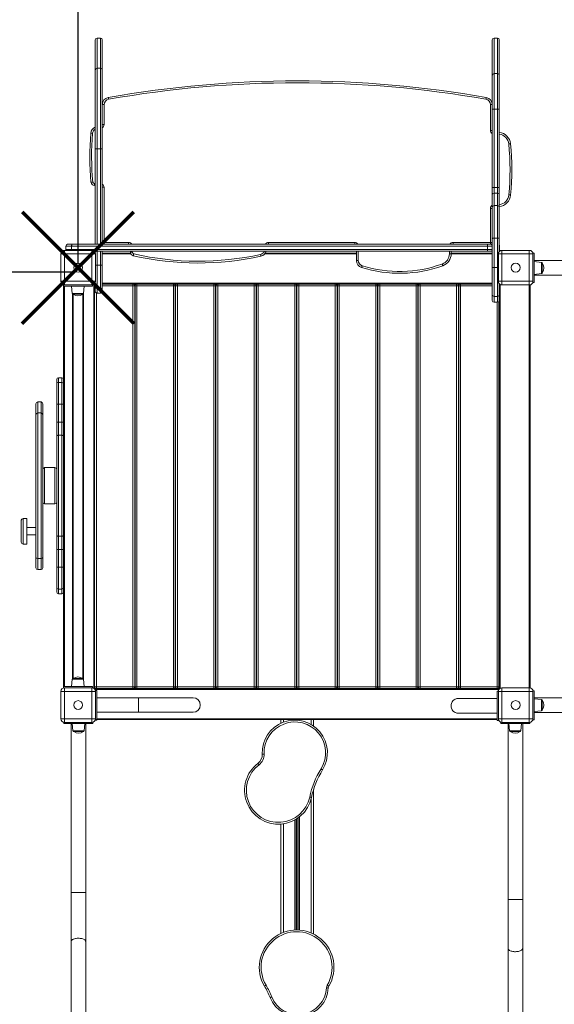
# Model space of a CAD drawing. Units: millimetres. Extents: x -5907 to 4640, y -9417 to 790.
# Drawn here: x -1934 to -468, y -4241 to -1539 of the extents above; entities that cross this region are included whole.
import ezdxf

# ---------------------------------------------------------------- set-up
doc = ezdxf.new("R2010")
doc.units = ezdxf.units.MM
doc.header["$PDSIZE"] = -1
doc.layers.add('QUOTE', color=212, linetype='Continuous', lineweight=18)
doc.dimstyles.new('2011', dxfattribs={"dimtxt": 120, "dimasz": 100, "dimexe": 6, "dimexo": 10, "dimgap": 15, "dimtad": 1, "dimtxsty": 'Standard', "dimcen": 5, "dimadec": 0, "dimazin": 0, "dimtfac": 1, "dimtmove": 0, "dimatfit": 3, "dimfxl": 0, "dimarcsym": 0})

# ---------------------------------------------------------------- blocks, each defined once
blk = doc.blocks.new('*D4')
at = {"color": 0, "linetype": 'ByBlock', "lineweight": -2}
for p, q in [((-3483.3, -2209.5), (-3483.3, 642.3)), ((-1873.8, 636.3), (-3383.3, 636.3)), ((-1773.8, -2209.5), (-1773.8, 642.3))]:
    blk.add_line(p, q, dxfattribs=at)
at = {"color": 0, "linetype": 'ByBlock'}
for points in [[(-3483.3, 636.3), (-3383.3, 653), (-3383.3, 619.7)], [(-1773.8, 636.3), (-1873.8, 653), (-1873.8, 619.7)]]:
    blk.add_solid(points, dxfattribs=at)
at = {"layer": 'DEFPOINTS', "color": 0, "linetype": 'ByBlock'}
for p in [(-3483.3, -2219.5), (-1773.8, -2219.5)]:
    blk.add_point(p, dxfattribs=at)
at = {"color": 0, "linetype": 'ByBlock', "insert": (-2628.6, 711.3), "char_height": 120, "attachment_point": 5}
blk.add_mtext('1700', dxfattribs=at)
blk = doc.blocks.new('*D7')
at = {"color": 0, "linetype": 'ByBlock', "lineweight": -2}
for p, q in [((-1783.8, 107), (-3918.5, 107)), ((-3912.5, -2131.5), (-3912.5, 7)), ((-1783.8, -2231.5), (-3918.5, -2231.5))]:
    blk.add_line(p, q, dxfattribs=at)
at = {"color": 0, "linetype": 'ByBlock'}
for points in [[(-3912.5, 107), (-3895.8, 7), (-3929.1, 7)], [(-3912.5, -2231.5), (-3895.8, -2131.5), (-3929.1, -2131.5)]]:
    blk.add_solid(points, dxfattribs=at)
at = {"layer": 'DEFPOINTS', "color": 0, "linetype": 'ByBlock'}
for p in [(-1773.8, 107), (-1773.8, -2231.5)]:
    blk.add_point(p, dxfattribs=at)
at = {"color": 0, "linetype": 'ByBlock', "insert": (-3987.5, -1062.3), "char_height": 120, "attachment_point": 5, "rotation": 90}
blk.add_mtext('2350', dxfattribs=at)

msp = doc.modelspace()

# ---------------------------------------------------------------- linework, layer by layer
at = {"color": 7, "linetype": 'Continuous', "lineweight": 15}
for p, q in [((-1712.84, -1589.502), (-1721.84, -1589.502)), ((-623.84, -1589.734), (-632.84, -1589.734)), ((-1726.84, -1676.888), (-1726.84, -1594.502)), ((-1707.84, -1594.502), (-1707.84, -1676.888)), ((-637.84, -1691.569), (-637.84, -1594.734)), ((-618.84, -1594.734), (-618.84, -1691.569)), ((-1721.84, -1672.366), (-1721.84, -1893.945)), ((-1721.84, -1672.366), (-1712.84, -1672.366)), ((-1712.84, -1893.945), (-1712.84, -1672.366)), ((-1726.84, -1893.945), (-1726.84, -1676.888)), ((-1707.84, -1676.888), (-1707.84, -1893.945)), ((-637.84, -1785.114), (-637.84, -1691.569)), ((-632.84, -1687.162), (-632.84, -1784.958)), ((-623.84, -1687.162), (-632.84, -1687.162)), ((-623.84, -1784.958), (-623.84, -1687.162)), ((-618.84, -1691.569), (-618.84, -1785.114)), ((-1702.84, -1772.243), (-1707.84, -1772.243)), ((-1702.84, -1772.243), (-1702.84, -1827.188)), ((-642.84, -1843.017), (-642.84, -1772.243)), ((-642.84, -1772.243), (-637.84, -1772.243)), ((-637.84, -1998.726), (-637.84, -1785.114)), ((-632.84, -1784.958), (-632.84, -1999.494)), ((-623.84, -1784.958), (-632.84, -1784.958)), ((-623.84, -1999.494), (-623.84, -1784.958)), ((-618.84, -1785.114), (-618.84, -1998.726)), ((-1702.84, -1827.188), (-1707.84, -1827.188)), ((-642.84, -1843.017), (-637.84, -1843.017)), ((-1726.84, -2155.508), (-1726.84, -1893.945)), ((-1726.84, -1893.945), (-1721.84, -1893.945)), ((-1721.84, -1893.945), (-1712.84, -1893.945)), ((-1712.84, -1893.945), (-1707.84, -1893.945)), ((-1707.84, -1893.945), (-1707.84, -2155.508)), ((-1728.844, -1989.043), (-1728.844, -1994.043)), ((-1726.84, -1994.043), (-1728.844, -1994.043)), ((-637.84, -2020.024), (-637.84, -1998.726)), ((-618.84, -1998.726), (-618.84, -2020.024)), ((-1702.84, -1999.043), (-1707.84, -1999.043)), ((-1702.84, -1999.043), (-1702.84, -2150.508)), ((-637.84, -2054.3), (-637.84, -2020.024)), ((-623.84, -1999.494), (-632.84, -1999.494)), ((-623.84, -2015.024), (-632.84, -2015.024)), ((-618.84, -2020.024), (-618.84, -2054.3)), ((-632.84, -2049.421), (-632.84, -2138.68)), ((-623.84, -2049.421), (-632.84, -2049.421)), ((-623.84, -2138.68), (-623.84, -2049.421)), ((-637.84, -2057.048), (-642.84, -2057.048)), ((-642.84, -2150.508), (-642.84, -2057.048)), ((-637.84, -2139.679), (-637.84, -2054.3)), ((-618.84, -2054.3), (-618.84, -2139.679)), ((-1791.889, -2160.508), (-1807.84, -2160.508)), ((-1807.84, -2169.508), (-1807.84, -2160.508)), ((-1802.84, -2155.508), (-1790.877, -2155.508)), ((-650.971, -2160.508), (-1791.889, -2160.508)), ((-1791.889, -2169.508), (-1791.889, -2160.508)), ((-1790.877, -2155.508), (-651.594, -2155.508)), ((-1702.84, -2150.508), (-1707.84, -2150.508)), ((-1702.84, -2150.508), (-1635.427, -2150.508)), ((-1702.84, -2150.508), (-1702.84, -2155.508)), ((-1635.427, -2155.508), (-1635.427, -2150.508)), ((-1251.847, -2150.508), (-1015.425, -2150.508)), ((-1251.847, -2155.508), (-1251.847, -2150.508)), ((-1015.425, -2155.508), (-1015.425, -2150.508)), ((-745.66, -2150.508), (-642.84, -2150.508)), ((-745.66, -2155.508), (-745.66, -2150.508)), ((-651.594, -2155.508), (-642.84, -2155.508)), ((-650.971, -2169.508), (-650.971, -2160.508)), ((-637.84, -2160.508), (-650.971, -2160.508)), ((-642.84, -2155.508), (-642.84, -2150.508)), ((-637.84, -2150.508), (-642.84, -2150.508)), ((-642.84, -2155.508), (-637.84, -2155.508)), ((-637.84, -2219.034), (-637.84, -2139.679)), ((-632.84, -2138.68), (-632.84, -2218.703)), ((-623.84, -2138.68), (-632.84, -2138.68)), ((-623.84, -2218.703), (-623.84, -2138.68)), ((-618.84, -2139.679), (-618.84, -2175.393)), ((-617.84, -2169.508), (-617.84, -2160.508)), ((-1821.34, -2257.008), (-1821.34, -2182.008)), ((-1821.34, -2182.008), (-1811.34, -2182.008)), ((-1811.34, -2172.008), (-1811.34, -2182.008)), ((-1811.34, -2172.008), (-1736.34, -2172.008)), ((-1811.34, -2182.008), (-1811.34, -2257.008)), ((-1736.34, -2182.008), (-1811.34, -2182.008)), ((-1807.84, -2169.508), (-1791.889, -2169.508)), ((-1791.889, -2169.508), (-650.971, -2169.508)), ((-1736.34, -2182.008), (-1736.34, -2172.008)), ((-1736.34, -2257.008), (-1736.34, -2182.008)), ((-1736.34, -2182.008), (-1726.34, -2182.008)), ((-651.594, -2174.508), (-1729.726, -2174.508)), ((-1726.84, -2178.885), (-1726.84, -2174.508)), ((-1726.34, -2182.008), (-1726.34, -2257.008)), ((-1707.84, -2174.508), (-1707.84, -2212.527)), ((-1707.84, -2179.508), (-1630.102, -2179.508)), ((-1630.427, -2176.978), (-1630.427, -2174.508)), ((-1630.427, -2176.978), (-1625.427, -2176.978)), ((-1260.157, -2179.508), (-1010.425, -2179.508)), ((-1010.425, -2199.781), (-1010.425, -2174.508)), ((-750.66, -2181.305), (-755.66, -2181.305)), ((-750.66, -2174.508), (-750.66, -2181.305)), ((-750.66, -2179.508), (-637.84, -2179.508)), ((-642.84, -2174.508), (-651.594, -2174.508)), ((-650.971, -2169.508), (-637.84, -2169.508)), ((-637.84, -2174.508), (-642.84, -2174.508)), ((-621.34, -2182.008), (-611.34, -2182.008)), ((-621.34, -2257.008), (-621.34, -2182.008)), ((-611.34, -2172.008), (-611.34, -2182.008)), ((-611.34, -2172.008), (-536.34, -2172.008)), ((-536.34, -2182.008), (-611.34, -2182.008)), ((-611.34, -2182.008), (-611.34, -2257.008)), ((-536.34, -2182.008), (-536.34, -2172.008)), ((-536.34, -2182.008), (-526.34, -2182.008)), ((-536.34, -2257.008), (-536.34, -2182.008)), ((-522.84, -2179.896), (-526.566, -2179.896)), ((-526.34, -2182.008), (-526.34, -2257.008)), ((-522.84, -2259.896), (-522.84, -2179.896)), ((-1721.84, -2212.527), (-1721.84, -2277.185)), ((-1721.84, -2212.527), (-1712.84, -2212.527)), ((-1712.84, -2212.527), (-1707.84, -2212.527)), ((-1712.84, -2277.185), (-1712.84, -2212.527)), ((-1707.84, -2212.527), (-1707.84, -2272.211)), ((-1010.425, -2199.781), (-1005.425, -2199.781)), ((965.16, -2199.896), (-522.84, -2199.896)), ((-502.631, -2205.008), (-522.84, -2202.884)), ((-500.84, -2233.771), (-500.84, -2206.997)), ((-637.84, -2293.502), (-637.84, -2219.034)), ((-632.84, -2218.703), (-632.84, -2298.489)), ((-623.84, -2218.703), (-632.84, -2218.703)), ((-623.84, -2298.489), (-623.84, -2218.703)), ((-522.84, -2237.884), (-502.631, -2235.76)), ((-522.84, -2239.896), (471.16, -2239.896)), ((-1821.34, -2257.008), (-1811.34, -2257.008)), ((-1814.195, -2266.592), (-1814.195, -2270.508)), ((-1811.34, -2257.008), (-1736.34, -2257.008)), ((-1811.34, -2267.008), (-1811.34, -2257.008)), ((-1736.34, -2267.008), (-1811.34, -2267.008)), ((-1736.34, -2257.008), (-1726.34, -2257.008)), ((-1736.34, -2257.008), (-1736.34, -2267.008)), ((-1734.195, -2270.508), (-1734.195, -2266.775)), ((-1728.84, -2264.508), (-1729.726, -2264.508)), ((-1728.84, -2264.508), (-1728.84, -2263.622)), ((-1728.84, -3374.508), (-1728.84, -2264.508)), ((-1728.84, -2264.508), (-1726.84, -2264.508)), ((-1726.84, -2272.211), (-1726.84, -2260.13)), ((-1707.84, -2264.508), (-637.84, -2264.508)), ((-1623.84, -2264.508), (-1623.84, -2269.508)), ((-1612.84, -2264.508), (-1612.84, -2269.508)), ((-1512.84, -2264.508), (-1512.84, -2269.508)), ((-1501.84, -2264.508), (-1501.84, -2269.508)), ((-1401.84, -2264.508), (-1401.84, -2269.508)), ((-1390.84, -2264.508), (-1390.84, -2269.508)), ((-1290.84, -2264.508), (-1290.84, -2269.508)), ((-1279.84, -2264.508), (-1279.84, -2269.508)), ((-1179.84, -2264.508), (-1179.84, -2269.508)), ((-1168.84, -2264.508), (-1168.84, -2269.508)), ((-1068.84, -2264.508), (-1068.84, -2269.508)), ((-1057.84, -2264.508), (-1057.84, -2269.508)), ((-957.84, -2264.508), (-957.84, -2269.508)), ((-946.84, -2264.508), (-946.84, -2269.508)), ((-846.84, -2264.508), (-846.84, -2269.508)), ((-835.84, -2264.508), (-835.84, -2269.508)), ((-735.84, -2264.508), (-735.84, -2269.508)), ((-724.84, -2264.508), (-724.84, -2269.508)), ((-621.34, -2257.008), (-611.34, -2257.008)), ((-618.84, -2263.622), (-618.84, -2293.502)), ((-618.84, -2264.508), (-617.955, -2264.508)), ((-611.34, -2257.008), (-536.34, -2257.008)), ((-611.34, -2267.008), (-611.34, -2257.008)), ((-536.34, -2267.008), (-611.34, -2267.008)), ((-536.34, -2257.008), (-526.34, -2257.008)), ((-536.34, -2257.008), (-536.34, -2267.008)), ((-533.84, -2266.69), (-533.84, -3372.325)), ((-526.766, -2259.896), (-522.84, -2259.896)), ((-1814.195, -2270.508), (-1734.195, -2270.508)), ((-1813.84, -2526.378), (-1813.84, -2270.508)), ((-1792.183, -2270.508), (-1790.059, -2290.717)), ((-1789.195, -2292.161), (-1789.195, -3346.854)), ((-1788.07, -2292.508), (-1761.296, -2292.508)), ((-1759.307, -2290.717), (-1757.183, -2270.508)), ((-1759.195, -2289.648), (-1759.195, -3349.367)), ((-1726.84, -2284.489), (-1726.84, -2272.211)), ((-1721.84, -2277.185), (-1712.84, -2277.185)), ((-1721.84, -2277.185), (-1721.84, -2289.488)), ((-1721.84, -2289.488), (-1712.84, -2289.488)), ((-1712.84, -2289.488), (-1712.84, -2277.185)), ((-1707.84, -2272.211), (-1707.84, -2284.489)), ((-1623.84, -3369.508), (-1623.84, -2269.508)), ((-1618.84, -2269.508), (-1623.84, -2269.508)), ((-1618.84, -3369.508), (-1618.84, -2269.508)), ((-1612.84, -2269.508), (-1617.84, -2269.508)), ((-1617.84, -3369.508), (-1617.84, -2269.508)), ((-1612.84, -3369.508), (-1612.84, -2269.508)), ((-1512.84, -2269.508), (-1612.84, -2269.508)), ((-1512.84, -3369.508), (-1512.84, -2269.508)), ((-1507.84, -2269.508), (-1512.84, -2269.508)), ((-1507.84, -3369.508), (-1507.84, -2269.508)), ((-1506.84, -3369.508), (-1506.84, -2269.508)), ((-1501.84, -2269.508), (-1506.84, -2269.508)), ((-1501.84, -3369.508), (-1501.84, -2269.508)), ((-1401.84, -2269.508), (-1501.84, -2269.508)), ((-1401.84, -3369.508), (-1401.84, -2269.508)), ((-1396.84, -2269.508), (-1401.84, -2269.508)), ((-1396.84, -3369.508), (-1396.84, -2269.508)), ((-1395.84, -3369.508), (-1395.84, -2269.508)), ((-1390.84, -2269.508), (-1395.84, -2269.508)), ((-1290.84, -2269.508), (-1390.84, -2269.508)), ((-1390.84, -3369.508), (-1390.84, -2269.508)), ((-1290.84, -3369.508), (-1290.84, -2269.508)), ((-1285.84, -2269.508), (-1290.84, -2269.508)), ((-1285.84, -3369.508), (-1285.84, -2269.508)), ((-1284.84, -3369.508), (-1284.84, -2269.508)), ((-1279.84, -2269.508), (-1284.84, -2269.508)), ((-1279.84, -3369.508), (-1279.84, -2269.508)), ((-1179.84, -2269.508), (-1279.84, -2269.508)), ((-1179.84, -3369.508), (-1179.84, -2269.508)), ((-1174.84, -2269.508), (-1179.84, -2269.508)), ((-1174.84, -3369.508), (-1174.84, -2269.508)), ((-1173.84, -3369.508), (-1173.84, -2269.508)), ((-1168.84, -2269.508), (-1173.84, -2269.508)), ((-1068.84, -2269.508), (-1168.84, -2269.508)), ((-1168.84, -3369.508), (-1168.84, -2269.508)), ((-1063.84, -2269.508), (-1068.84, -2269.508)), ((-1068.84, -3369.508), (-1068.84, -2269.508)), ((-1063.84, -3369.508), (-1063.84, -2269.508)), ((-1062.84, -3369.508), (-1062.84, -2269.508)), ((-1057.84, -2269.508), (-1062.84, -2269.508)), ((-1057.84, -3369.508), (-1057.84, -2269.508)), ((-957.84, -2269.508), (-1057.84, -2269.508)), ((-957.84, -3369.508), (-957.84, -2269.508)), ((-952.84, -2269.508), (-957.84, -2269.508)), ((-952.84, -3369.508), (-952.84, -2269.508)), ((-951.84, -3369.508), (-951.84, -2269.508)), ((-946.84, -2269.508), (-951.84, -2269.508)), ((-946.84, -3369.508), (-946.84, -2269.508)), ((-846.84, -2269.508), (-946.84, -2269.508)), ((-841.84, -2269.508), (-846.84, -2269.508)), ((-846.84, -3369.508), (-846.84, -2269.508)), ((-841.84, -3369.508), (-841.84, -2269.508)), ((-840.84, -3369.508), (-840.84, -2269.508)), ((-835.84, -2269.508), (-840.84, -2269.508)), ((-835.84, -3369.508), (-835.84, -2269.508)), ((-735.84, -2269.508), (-835.84, -2269.508)), ((-735.84, -3369.508), (-735.84, -2269.508)), ((-730.84, -2269.508), (-735.84, -2269.508)), ((-730.84, -3369.508), (-730.84, -2269.508)), ((-729.84, -3369.508), (-729.84, -2269.508)), ((-724.84, -2269.508), (-729.84, -2269.508)), ((-724.84, -3369.508), (-724.84, -2269.508)), ((-637.84, -2309.438), (-637.84, -2293.502)), ((-618.84, -2293.502), (-618.84, -2309.438)), ((-1618.84, -2304.508), (-1617.84, -2304.508)), ((-1507.84, -2304.508), (-1506.84, -2304.508)), ((-1396.84, -2304.508), (-1395.84, -2304.508)), ((-1285.84, -2304.508), (-1284.84, -2304.508)), ((-1174.84, -2304.508), (-1173.84, -2304.508)), ((-1063.84, -2304.508), (-1062.84, -2304.508)), ((-952.84, -2304.508), (-951.84, -2304.508)), ((-841.84, -2304.508), (-840.84, -2304.508)), ((-730.84, -2304.508), (-729.84, -2304.508)), ((-623.84, -2298.489), (-632.84, -2298.489)), ((-632.84, -2314.438), (-623.84, -2314.438)), ((-619.84, -3369.508), (-619.84, -2312.438)), ((-618.84, -2309.438), (-618.84, -3374.508)), ((-1832.84, -2539.236), (-1832.84, -2526.378)), ((-1832.84, -2594.981), (-1832.84, -2539.236)), ((-1818.84, -2521.378), (-1827.84, -2521.378)), ((-1827.84, -2534.241), (-1827.84, -2594.274)), ((-1827.84, -2534.241), (-1818.84, -2534.241)), ((-1818.84, -2594.274), (-1818.84, -2534.241)), ((-1813.84, -2526.378), (-1813.84, -2539.236)), ((-1813.84, -2539.236), (-1813.84, -2594.981)), ((-1889.84, -2622.851), (-1889.84, -2592.851)), ((-1875.84, -2587.851), (-1884.84, -2587.851)), ((-1870.84, -2592.851), (-1870.84, -2622.851)), ((-1875.84, -2617.851), (-1884.84, -2617.851)), ((-1832.84, -2643.573), (-1832.84, -2594.981)), ((-1827.84, -2594.274), (-1827.84, -2643.02)), ((-1827.84, -2594.274), (-1818.84, -2594.274)), ((-1818.84, -2643.02), (-1818.84, -2594.274)), ((-1813.84, -2594.981), (-1813.84, -2643.573)), ((-1889.84, -3012.851), (-1889.84, -2622.851)), ((-1870.84, -3012.851), (-1870.84, -2622.851)), ((-1832.84, -2682.185), (-1832.84, -2643.573)), ((-1827.84, -2643.02), (-1827.84, -2679.487)), ((-1827.84, -2643.02), (-1818.84, -2643.02)), ((-1818.84, -2679.487), (-1818.84, -2643.02)), ((-1813.84, -2643.573), (-1813.84, -2682.185)), ((-1832.84, -2953.516), (-1832.84, -2682.185)), ((-1827.84, -2679.487), (-1827.84, -2956.215)), ((-1827.84, -2679.487), (-1818.84, -2679.487)), ((-1818.84, -2956.215), (-1818.84, -2679.487)), ((-1813.84, -2682.185), (-1813.84, -2953.516)), ((-1837.84, -2767.851), (-1865.84, -2767.851)), ((-1865.84, -2867.851), (-1837.84, -2867.851)), ((-1929.84, -2972.758), (-1929.84, -2912.758)), ((-1914.84, -2907.758), (-1924.84, -2907.758)), ((-1914.84, -2977.758), (-1914.84, -2907.758)), ((-1889.84, -2932.758), (-1914.84, -2932.758)), ((-1914.84, -2952.758), (-1889.84, -2952.758)), ((-1832.84, -2992.128), (-1832.84, -2953.516)), ((-1827.84, -2956.215), (-1818.84, -2956.215)), ((-1827.84, -2956.215), (-1827.84, -2992.681)), ((-1818.84, -2992.681), (-1818.84, -2956.215)), ((-1813.84, -2953.516), (-1813.84, -2992.128)), ((-1924.84, -2977.758), (-1914.84, -2977.758)), ((-1832.84, -3040.721), (-1832.84, -2992.128)), ((-1827.84, -2992.681), (-1818.84, -2992.681)), ((-1827.84, -2992.681), (-1827.84, -3041.428)), ((-1818.84, -3041.428), (-1818.84, -2992.681)), ((-1813.84, -2992.128), (-1813.84, -3040.721)), ((-1889.84, -3042.851), (-1889.84, -3012.851)), ((-1884.84, -3017.851), (-1875.84, -3017.851)), ((-1870.84, -3012.851), (-1870.84, -3042.851)), ((-1884.84, -3047.851), (-1875.84, -3047.851)), ((-1832.84, -3096.465), (-1832.84, -3040.721)), ((-1827.84, -3041.428), (-1818.84, -3041.428)), ((-1827.84, -3041.428), (-1827.84, -3101.461)), ((-1818.84, -3101.461), (-1818.84, -3041.428)), ((-1813.84, -3040.721), (-1813.84, -3096.465)), ((-1832.84, -3109.324), (-1832.84, -3096.465)), ((-1827.84, -3101.461), (-1818.84, -3101.461)), ((-1813.84, -3096.465), (-1813.84, -3109.324)), ((-1827.84, -3114.324), (-1818.84, -3114.324)), ((-1813.84, -3368.508), (-1813.84, -3109.324)), ((-1790.059, -3348.299), (-1792.183, -3368.508)), ((-1788.07, -3346.508), (-1761.296, -3346.508)), ((-1757.183, -3368.508), (-1759.307, -3348.299)), ((-1617.84, -3334.508), (-1618.84, -3334.508)), ((-1506.84, -3334.508), (-1507.84, -3334.508)), ((-1395.84, -3334.508), (-1396.84, -3334.508)), ((-1284.84, -3334.508), (-1285.84, -3334.508)), ((-1173.84, -3334.508), (-1174.84, -3334.508)), ((-1062.84, -3334.508), (-1063.84, -3334.508)), ((-951.84, -3334.508), (-952.84, -3334.508)), ((-840.84, -3334.508), (-841.84, -3334.508)), ((-729.84, -3334.508), (-730.84, -3334.508)), ((-1814.195, -3368.508), (-1814.195, -3372.424)), ((-1814.195, -3368.508), (-1734.195, -3368.508)), ((-1811.34, -3372.008), (-1811.34, -3382.008)), ((-1811.34, -3372.008), (-1736.34, -3372.008)), ((-1736.34, -3382.008), (-1736.34, -3372.008)), ((-1734.195, -3372.24), (-1734.195, -3368.508)), ((-1728.84, -3374.508), (-1729.726, -3374.508)), ((-1728.84, -3369.508), (-1723.84, -3369.508)), ((-618.84, -3374.508), (-1728.84, -3374.508)), ((-1728.84, -3374.508), (-1728.84, -3375.393)), ((-1723.84, -3369.508), (-1723.84, -3374.508)), ((-1723.84, -3369.508), (-1623.84, -3369.508)), ((-1623.84, -3369.508), (-1623.84, -3374.508)), ((-1623.84, -3369.508), (-1618.84, -3369.508)), ((-1617.84, -3369.508), (-1612.84, -3369.508)), ((-1612.84, -3369.508), (-1512.84, -3369.508)), ((-1612.84, -3369.508), (-1612.84, -3374.508)), ((-1512.84, -3369.508), (-1512.84, -3374.508)), ((-1512.84, -3369.508), (-1507.84, -3369.508)), ((-1506.84, -3369.508), (-1501.84, -3369.508)), ((-1501.84, -3369.508), (-1401.84, -3369.508)), ((-1501.84, -3369.508), (-1501.84, -3374.508)), ((-1401.84, -3369.508), (-1401.84, -3374.508)), ((-1401.84, -3369.508), (-1396.84, -3369.508)), ((-1395.84, -3369.508), (-1390.84, -3369.508)), ((-1390.84, -3369.508), (-1290.84, -3369.508)), ((-1390.84, -3369.508), (-1390.84, -3374.508)), ((-1290.84, -3369.508), (-1290.84, -3374.508)), ((-1290.84, -3369.508), (-1285.84, -3369.508)), ((-1284.84, -3369.508), (-1279.84, -3369.508)), ((-1279.84, -3369.508), (-1279.84, -3374.508)), ((-1279.84, -3369.508), (-1179.84, -3369.508)), ((-1179.84, -3369.508), (-1174.84, -3369.508)), ((-1179.84, -3369.508), (-1179.84, -3374.508)), ((-1173.84, -3369.508), (-1168.84, -3369.508)), ((-1168.84, -3369.508), (-1068.84, -3369.508)), ((-1168.84, -3369.508), (-1168.84, -3374.508)), ((-1068.84, -3369.508), (-1068.84, -3374.508)), ((-1068.84, -3369.508), (-1063.84, -3369.508)), ((-1062.84, -3369.508), (-1057.84, -3369.508)), ((-1057.84, -3369.508), (-957.84, -3369.508)), ((-1057.84, -3369.508), (-1057.84, -3374.508)), ((-957.84, -3369.508), (-957.84, -3374.508)), ((-957.84, -3369.508), (-952.84, -3369.508)), ((-951.84, -3369.508), (-946.84, -3369.508)), ((-946.84, -3369.508), (-846.84, -3369.508)), ((-946.84, -3369.508), (-946.84, -3374.508)), ((-846.84, -3369.508), (-846.84, -3374.508)), ((-846.84, -3369.508), (-841.84, -3369.508)), ((-840.84, -3369.508), (-835.84, -3369.508)), ((-835.84, -3369.508), (-735.84, -3369.508)), ((-835.84, -3369.508), (-835.84, -3374.508)), ((-735.84, -3369.508), (-735.84, -3374.508)), ((-735.84, -3369.508), (-730.84, -3369.508)), ((-729.84, -3369.508), (-724.84, -3369.508)), ((-724.84, -3369.508), (-624.84, -3369.508)), ((-724.84, -3369.508), (-724.84, -3374.508)), ((-624.84, -3369.508), (-619.84, -3369.508)), ((-624.84, -3369.508), (-624.84, -3374.508)), ((-618.84, -3374.508), (-618.84, -3375.393)), ((-618.84, -3374.508), (-617.955, -3374.508)), ((-611.34, -3372.008), (-611.34, -3382.008)), ((-611.34, -3372.008), (-536.34, -3372.008)), ((-536.34, -3382.008), (-536.34, -3372.008)), ((-1821.34, -3382.008), (-1811.34, -3382.008)), ((-1821.34, -3457.008), (-1821.34, -3382.008)), ((-1811.34, -3382.008), (-1811.34, -3457.008)), ((-1736.34, -3382.008), (-1811.34, -3382.008)), ((-1736.34, -3457.008), (-1736.34, -3382.008)), ((-1736.34, -3382.008), (-1726.34, -3382.008)), ((-1722.84, -3379.418), (-1726.681, -3379.418)), ((-1726.34, -3382.008), (-1726.34, -3457.008)), ((-1722.84, -3379.418), (-1722.84, -3419.418)), ((-1608.84, -3399.418), (-1722.84, -3399.418)), ((-1458.84, -3399.418), (-1608.84, -3399.418)), ((-621.335, -3381.697), (-624.84, -3381.697)), ((-624.84, -3421.697), (-624.84, -3381.697)), ((-621.34, -3382.008), (-611.34, -3382.008)), ((-621.34, -3457.008), (-621.34, -3382.008)), ((-536.34, -3382.008), (-611.34, -3382.008)), ((-611.34, -3382.008), (-611.34, -3457.008)), ((-536.34, -3382.008), (-526.34, -3382.008)), ((-536.34, -3457.008), (-536.34, -3382.008)), ((-522.84, -3380.145), (-526.515, -3380.145)), ((-526.34, -3382.008), (-526.34, -3457.008)), ((-522.84, -3380.145), (-522.84, -3460.145)), ((-30.518, -3400.145), (-522.84, -3400.145)), ((-502.631, -3404.28), (-522.84, -3402.156)), ((-1722.84, -3419.418), (-1722.84, -3459.418)), ((-624.84, -3461.697), (-624.84, -3421.697)), ((-500.84, -3406.269), (-500.84, -3433.043)), ((-1821.34, -3457.008), (-1811.34, -3457.008)), ((-1811.34, -3457.008), (-1736.34, -3457.008)), ((-1811.34, -3467.008), (-1811.34, -3457.008)), ((-1736.34, -3457.008), (-1726.34, -3457.008)), ((-1736.34, -3457.008), (-1736.34, -3467.008)), ((-1722.84, -3439.418), (-1608.84, -3439.418)), ((-1608.84, -3439.418), (-1458.84, -3439.418)), ((-621.34, -3457.008), (-611.34, -3457.008)), ((-611.34, -3467.008), (-611.34, -3457.008)), ((-611.34, -3457.008), (-536.34, -3457.008)), ((-536.34, -3457.008), (-526.34, -3457.008)), ((-536.34, -3457.008), (-536.34, -3467.008)), ((-522.84, -3437.156), (-502.631, -3435.032)), ((-522.84, -3440.145), (965.16, -3440.145)), ((-1813.258, -3466.822), (-1813.258, -3470.508)), ((-1733.258, -3470.508), (-1813.258, -3470.508)), ((-1736.34, -3467.008), (-1811.34, -3467.008)), ((-1793.258, -3470.508), (-1793.258, -3933.638)), ((-1790.27, -3470.508), (-1788.146, -3490.717)), ((-1757.394, -3490.717), (-1755.27, -3470.508)), ((-1753.258, -3933.638), (-1753.258, -3470.508)), ((-1733.258, -3470.508), (-1733.258, -3466.521)), ((-1727.355, -3461.397), (-1722.84, -3461.397)), ((-624.84, -3459.508), (-1726.658, -3459.508)), ((-1726.635, -3459.418), (-1722.84, -3459.418)), ((-1722.84, -3459.508), (-1722.84, -3461.397)), ((-1218.114, -3459.508), (-1218.114, -3469.647)), ((-1128.114, -3459.508), (-1128.114, -3477.145)), ((-624.84, -3461.697), (-620.173, -3461.697)), ((-614.595, -3466.463), (-614.595, -3470.508)), ((-614.595, -3470.508), (-534.595, -3470.508)), ((-536.34, -3467.008), (-611.34, -3467.008)), ((-594.595, -3470.508), (-594.595, -3953.133)), ((-592.583, -3470.508), (-590.459, -3490.717)), ((-559.707, -3490.717), (-557.583, -3470.508)), ((-554.595, -3953.133), (-554.595, -3470.508)), ((-534.595, -3470.508), (-534.595, -3466.854)), ((-526.845, -3460.145), (-522.84, -3460.145)), ((-1759.383, -3492.508), (-1786.157, -3492.508)), ((-588.47, -3492.508), (-561.696, -3492.508)), ((-1128.114, -3650.947), (-1128.114, -4047.89)), ((-1218.114, -3746.191), (-1218.114, -4046.361)), ((-1793.258, -3933.638), (-1793.258, -4068.089)), ((-1753.258, -4068.089), (-1753.258, -3933.638)), ((-594.595, -3953.133), (-594.595, -4087.585)), ((-554.595, -4087.585), (-554.595, -3953.133)), ((-1793.258, -4068.089), (-1793.258, -4841.43)), ((-1753.258, -4355.397), (-1753.258, -4068.089)), ((-594.595, -4087.585), (-594.595, -4614.157)), ((-554.595, -4860.926), (-554.595, -4087.585))]:
    msp.add_line(p, q, dxfattribs=at)
at = {"color": 8, "linetype": 'Continuous', "lineweight": 15}
for p, q in [((-1721.84, -1589.502), (-1721.84, -1672.366)), ((-1712.84, -1672.366), (-1712.84, -1589.502)), ((-632.84, -1589.734), (-632.84, -1687.162)), ((-623.84, -1687.162), (-623.84, -1589.734)), ((-1721.84, -1893.945), (-1721.84, -2155.508)), ((-1712.84, -2155.508), (-1712.84, -1893.945)), ((-1728.844, -1989.043), (-1726.84, -1989.043)), ((-632.84, -1999.494), (-632.84, -2015.024)), ((-632.84, -2015.024), (-632.84, -2049.421)), ((-623.84, -2015.024), (-623.84, -1999.494)), ((-623.84, -2049.421), (-623.84, -2015.024)), ((-617.84, -2160.508), (-618.84, -2160.508)), ((-1721.84, -2174.508), (-1721.84, -2212.527)), ((-1712.84, -2212.527), (-1712.84, -2174.508)), ((-1707.84, -2182.008), (-1629.07, -2182.008)), ((-1625.427, -2174.508), (-1625.427, -2176.978)), ((-1262.11, -2182.008), (-1010.425, -2182.008)), ((-1005.425, -2174.508), (-1005.425, -2199.781)), ((-755.66, -2181.305), (-755.66, -2174.508)), ((-750.667, -2182.008), (-637.84, -2182.008)), ((-618.84, -2169.508), (-617.84, -2169.508)), ((-1726.34, -2212.527), (-1721.84, -2212.527)), ((-502.631, -2205.008), (-502.631, -2235.76)), ((-1731.34, -3373.347), (-1731.34, -2265.668)), ((-1727.84, -2266.508), (-1727.84, -2265.508)), ((-1727.84, -2265.508), (-1726.84, -2265.508)), ((-1727.68, -2262.008), (-1726.84, -2262.008)), ((-1707.84, -2262.008), (-637.84, -2262.008)), ((-1620.84, -2265.508), (-1615.84, -2265.508)), ((-1509.84, -2265.508), (-1504.84, -2265.508)), ((-1398.84, -2265.508), (-1393.84, -2265.508)), ((-1287.84, -2265.508), (-1282.84, -2265.508)), ((-1176.84, -2265.508), (-1171.84, -2265.508)), ((-1065.84, -2265.508), (-1060.84, -2265.508)), ((-954.84, -2265.508), (-949.84, -2265.508)), ((-843.84, -2265.508), (-838.84, -2265.508)), ((-732.84, -2265.508), (-727.84, -2265.508)), ((-616.34, -2265.668), (-616.34, -3373.347)), ((-536.34, -2267.008), (-536.34, -3372.008)), ((-1811.34, -3368.508), (-1811.34, -2270.508)), ((-1759.307, -2290.717), (-1790.059, -2290.717)), ((-1787.195, -2293.056), (-1787.195, -3345.96)), ((-1761.195, -2292.505), (-1761.195, -3346.51)), ((-1726.84, -2269.508), (-1728.84, -2269.508)), ((-1723.84, -3369.508), (-1723.84, -2289.071)), ((-1623.84, -2269.508), (-1707.84, -2269.508)), ((-637.84, -2269.508), (-724.84, -2269.508)), ((-632.84, -2298.489), (-632.84, -2314.438)), ((-624.84, -3369.508), (-624.84, -2314.438)), ((-623.84, -2314.438), (-623.84, -2298.489)), ((-1827.84, -2521.378), (-1827.84, -2534.241)), ((-1818.84, -2534.241), (-1818.84, -2521.378)), ((-1884.84, -2587.851), (-1884.84, -2617.851)), ((-1875.84, -2617.851), (-1875.84, -2587.851)), ((-1884.84, -2617.851), (-1884.84, -3017.851)), ((-1875.84, -3017.851), (-1875.84, -2617.851)), ((-1865.84, -2767.851), (-1865.84, -2867.851)), ((-1837.84, -2867.851), (-1837.84, -2767.851)), ((-1924.84, -2907.758), (-1924.84, -2977.758)), ((-1884.84, -3017.851), (-1884.84, -3047.851)), ((-1875.84, -3047.851), (-1875.84, -3017.851)), ((-1827.84, -3101.461), (-1827.84, -3114.324)), ((-1818.84, -3114.324), (-1818.84, -3101.461)), ((-1759.307, -3348.299), (-1790.059, -3348.299)), ((-1727.84, -3373.508), (-1727.84, -3372.508)), ((-1726.84, -3373.508), (-1727.84, -3373.508)), ((-1615.84, -3373.508), (-1620.84, -3373.508)), ((-1504.84, -3373.508), (-1509.84, -3373.508)), ((-1393.84, -3373.508), (-1398.84, -3373.508)), ((-1282.84, -3373.508), (-1287.84, -3373.508)), ((-1171.84, -3373.508), (-1176.84, -3373.508)), ((-1060.84, -3373.508), (-1065.84, -3373.508)), ((-949.84, -3373.508), (-954.84, -3373.508)), ((-838.84, -3373.508), (-843.84, -3373.508)), ((-727.84, -3373.508), (-732.84, -3373.508)), ((-619.84, -3373.508), (-621.84, -3373.508)), ((-619.84, -3369.508), (-619.84, -3373.508)), ((-620.001, -3377.008), (-1727.68, -3377.008)), ((-1608.84, -3439.418), (-1608.84, -3399.418)), ((-502.631, -3435.032), (-502.631, -3404.28)), ((-624.84, -3457.008), (-1722.84, -3457.008)), ((-1211.114, -3459.508), (-1211.114, -3466.654)), ((-1179.517, -3459.508), (-1179.517, -3460.882)), ((-1175.613, -3459.508), (-1175.613, -3460.968)), ((-1174.676, -3459.508), (-1174.676, -3461.013)), ((-1171.552, -3459.508), (-1171.552, -3461.238)), ((-1170.615, -3459.508), (-1170.615, -3461.327)), ((-1166.711, -3459.508), (-1166.711, -3461.805)), ((-1135.114, -3459.508), (-1135.114, -3472.693)), ((-1788.146, -3490.717), (-1757.394, -3490.717)), ((-559.707, -3490.717), (-590.459, -3490.717)), ((-1135.114, -3677.799), (-1135.114, -4044.641)), ((-1166.711, -3726.053), (-1166.711, -4036.997)), ((-1211.114, -3745.422), (-1211.114, -4043.392)), ((-1179.517, -3734.666), (-1179.517, -4036.802)), ((-1175.613, -3732.361), (-1175.613, -4036.691)), ((-1174.676, -3731.769), (-1174.676, -4036.687)), ((-1171.552, -3729.678), (-1171.552, -4036.735)), ((-1170.615, -3729.014), (-1170.615, -4036.767)), ((-1753.258, -3933.638), (-1793.258, -3933.638)), ((-594.595, -3953.133), (-554.595, -3953.133))]:
    msp.add_line(p, q, dxfattribs=at)
at = {"color": 7, "linetype": 'Continuous', "lineweight": 15, "flags": 128}
for points in [[(-1690.444, -1757.471), (-1690.613, -1756.51), (-1690.776, -1755.586), (-1690.926, -1754.735), (-1691.058, -1753.989), (-1691.166, -1753.376), (-1691.246, -1752.921), (-1691.295, -1752.641), (-1691.312, -1752.546)], [(-655.236, -1757.471), (-655.067, -1756.51), (-654.904, -1755.586), (-654.754, -1754.735), (-654.623, -1753.989), (-654.515, -1753.376), (-654.435, -1752.921), (-654.385, -1752.641), (-654.368, -1752.546)], [(-1734.249, -1850.868), (-1735.221, -1850.783), (-1736.155, -1850.7), (-1737.016, -1850.624), (-1737.771, -1850.557), (-1738.391, -1850.503), (-1738.851, -1850.462), (-1739.134, -1850.437), (-1739.23, -1850.429)], [(-592.876, -1880.045), (-591.905, -1879.949), (-590.972, -1879.856), (-590.111, -1879.77), (-589.357, -1879.695), (-588.739, -1879.634), (-588.279, -1879.588), (-587.996, -1879.56), (-587.9, -1879.55)], [(-1733.821, -1984.515), (-1734.792, -1984.607), (-1735.726, -1984.695), (-1736.587, -1984.777), (-1737.341, -1984.848), (-1737.96, -1984.907), (-1738.42, -1984.951), (-1738.703, -1984.978), (-1738.799, -1984.987)], [(-637.84, -1998.726), (-637.744, -1998.876), (-637.46, -1999.02), (-636.998, -1999.153), (-636.376, -1999.269), (-635.618, -1999.365), (-634.754, -1999.436), (-633.816, -1999.479), (-632.84, -1999.494)], [(-623.84, -1999.494), (-622.865, -1999.479), (-621.927, -1999.436), (-621.062, -1999.365), (-620.305, -1999.269), (-619.683, -1999.153), (-619.221, -1999.02), (-618.936, -1998.876), (-618.84, -1998.726)], [(-592.592, -2019.899), (-591.621, -2019.992), (-590.688, -2020.081), (-589.827, -2020.163), (-589.073, -2020.235), (-588.454, -2020.294), (-587.994, -2020.338), (-587.711, -2020.365), (-587.615, -2020.374)], [(-1791.889, -2160.508), (-1791.87, -2159.532), (-1791.812, -2158.594), (-1791.718, -2157.73), (-1791.593, -2156.972), (-1791.439, -2156.35), (-1791.264, -2155.888), (-1791.074, -2155.604), (-1790.877, -2155.508)], [(-637.84, -2139.679), (-637.744, -2139.484), (-637.46, -2139.297), (-636.998, -2139.124), (-636.376, -2138.973), (-635.618, -2138.849), (-634.754, -2138.757), (-633.816, -2138.7), (-632.84, -2138.68)], [(-623.84, -2138.68), (-622.865, -2138.7), (-621.927, -2138.757), (-621.062, -2138.849), (-620.305, -2138.973), (-619.683, -2139.124), (-619.221, -2139.297), (-618.936, -2139.484), (-618.84, -2139.679)], [(-1622.648, -2186.729), (-1622.627, -2186.635), (-1622.564, -2186.357), (-1622.461, -2185.907), (-1622.323, -2185.301), (-1622.155, -2184.562), (-1621.963, -2183.719), (-1621.754, -2182.805), (-1621.538, -2181.853)], [(-1272.547, -2188.019), (-1272.568, -2187.925), (-1272.629, -2187.647), (-1272.729, -2187.196), (-1272.862, -2186.589), (-1273.025, -2185.849), (-1273.211, -2185.005), (-1273.413, -2184.089), (-1273.622, -2183.136)], [(-996.466, -2218.847), (-996.437, -2218.756), (-996.351, -2218.484), (-996.211, -2218.044), (-996.023, -2217.451), (-995.795, -2216.729), (-995.533, -2215.905), (-995.25, -2215.011), (-994.956, -2214.081)], [(-773.707, -2214.2), (-773.74, -2214.11), (-773.837, -2213.843), (-773.995, -2213.408), (-774.207, -2212.824), (-774.466, -2212.112), (-774.761, -2211.299), (-775.081, -2210.418), (-775.414, -2209.501)], [(-1827.84, -2594.274), (-1828.816, -2594.287), (-1829.754, -2594.328), (-1830.618, -2594.393), (-1831.376, -2594.481), (-1831.998, -2594.588), (-1832.46, -2594.71), (-1832.744, -2594.843), (-1832.84, -2594.981)], [(-1813.84, -2594.981), (-1813.936, -2594.843), (-1814.221, -2594.71), (-1814.683, -2594.588), (-1815.305, -2594.481), (-1816.062, -2594.393), (-1816.927, -2594.328), (-1817.865, -2594.287), (-1818.84, -2594.274)], [(-1827.84, -2679.487), (-1828.816, -2679.539), (-1829.754, -2679.693), (-1830.618, -2679.942), (-1831.376, -2680.277), (-1831.998, -2680.686), (-1832.46, -2681.153), (-1832.744, -2681.659), (-1832.84, -2682.185)], [(-1813.84, -2682.185), (-1813.936, -2681.659), (-1814.221, -2681.153), (-1814.683, -2680.686), (-1815.305, -2680.277), (-1816.062, -2679.942), (-1816.927, -2679.693), (-1817.865, -2679.539), (-1818.84, -2679.487)], [(-1827.84, -2956.215), (-1828.816, -2956.163), (-1829.754, -2956.009), (-1830.618, -2955.76), (-1831.376, -2955.424), (-1831.998, -2955.015), (-1832.46, -2954.549), (-1832.744, -2954.043), (-1832.84, -2953.516)], [(-1813.84, -2953.516), (-1813.936, -2954.043), (-1814.221, -2954.549), (-1814.683, -2955.015), (-1815.305, -2955.424), (-1816.062, -2955.76), (-1816.927, -2956.009), (-1817.865, -2956.163), (-1818.84, -2956.215)], [(-1827.84, -3041.428), (-1828.816, -3041.414), (-1829.754, -3041.374), (-1830.618, -3041.309), (-1831.376, -3041.221), (-1831.998, -3041.114), (-1832.46, -3040.991), (-1832.744, -3040.859), (-1832.84, -3040.721)], [(-1818.84, -3041.428), (-1817.865, -3041.414), (-1816.927, -3041.374), (-1816.062, -3041.309), (-1815.305, -3041.221), (-1814.683, -3041.114), (-1814.221, -3040.991), (-1813.936, -3040.859), (-1813.84, -3040.721)], [(-731.736, -3401.697), (-732.382, -3401.708), (-734.958, -3401.976), (-737.476, -3402.595), (-739.892, -3403.555), (-742.162, -3404.839), (-744.246, -3406.424), (-746.107, -3408.281), (-747.711, -3410.378), (-749.03, -3412.677), (-750.041, -3415.136), (-750.725, -3417.713), (-751.07, -3420.361), (-751.07, -3423.033), (-750.725, -3425.681), (-750.041, -3428.257), (-749.03, -3430.717), (-747.711, -3433.016), (-746.107, -3435.113), (-744.246, -3436.97), (-742.162, -3438.555), (-739.892, -3439.839), (-737.476, -3440.799), (-734.958, -3441.418), (-732.382, -3441.686), (-731.731, -3441.697)], [(-1263.805, -3553.979), (-1264.779, -3554.022), (-1265.716, -3554.063), (-1266.58, -3554.101), (-1267.337, -3554.135), (-1267.958, -3554.162), (-1268.42, -3554.183), (-1268.704, -3554.195), (-1268.8, -3554.199)], [(-1277.683, -3583.459), (-1278.271, -3582.68), (-1278.836, -3581.932), (-1279.357, -3581.242), (-1279.813, -3580.637), (-1280.188, -3580.141), (-1280.466, -3579.772), (-1280.638, -3579.545), (-1280.696, -3579.468)], [(-1103.482, -3597.216), (-1103.563, -3597.166), (-1103.806, -3597.016), (-1104.199, -3596.773), (-1104.728, -3596.447), (-1105.372, -3596.048), (-1106.108, -3595.594), (-1106.906, -3595.101), (-1107.736, -3594.589)], [(-1133.961, -3673.036), (-1134.055, -3673.016), (-1134.333, -3672.957), (-1134.785, -3672.86), (-1135.393, -3672.729), (-1136.134, -3672.571), (-1136.979, -3672.389), (-1137.896, -3672.193), (-1138.85, -3671.988)], [(-1258.625, -4188.366), (-1259.466, -4188.86), (-1260.274, -4189.335), (-1261.02, -4189.773), (-1261.673, -4190.157), (-1262.209, -4190.472), (-1262.608, -4190.706), (-1262.853, -4190.85), (-1262.936, -4190.898)], [(-1087.757, -4195.393), (-1087.853, -4195.388), (-1088.137, -4195.373), (-1088.599, -4195.348), (-1089.219, -4195.315), (-1089.976, -4195.275), (-1090.839, -4195.229), (-1091.776, -4195.179), (-1092.75, -4195.127)], [(-1086.396, -4190.864), (-1086.478, -4190.815), (-1086.724, -4190.671), (-1087.122, -4190.437), (-1087.659, -4190.123), (-1088.312, -4189.739), (-1089.057, -4189.302), (-1089.866, -4188.827), (-1090.708, -4188.333)], [(-1242.864, -4220.305), (-1243.768, -4220.672), (-1244.637, -4221.025), (-1245.438, -4221.35), (-1246.14, -4221.635), (-1246.716, -4221.869), (-1247.144, -4222.042), (-1247.408, -4222.15), (-1247.497, -4222.186)]]:
    msp.add_lwpolyline(points, dxfattribs=at)
at = {"color": 1, "lineweight": 70}
for points in [[(-1927.525, -2373.071), (-1621.127, -2066.674)], [(-1927.525, -2066.674), (-1621.127, -2373.071)]]:
    msp.add_lwpolyline(points, dxfattribs=at)
at = {"color": 8, "linetype": 'Continuous', "lineweight": 15, "flags": 128}
for points in [[(-1753.258, -4068.089), (-1753.437, -4066.933), (-1753.969, -4065.797), (-1754.845, -4064.703), (-1756.05, -4063.669), (-1757.562, -4062.713), (-1759.354, -4061.854), (-1761.394, -4061.106), (-1763.646, -4060.482), (-1766.07, -4059.995), (-1768.622, -4059.651), (-1771.256, -4059.458), (-1773.926, -4059.42), (-1776.585, -4059.536), (-1779.184, -4059.804), (-1781.677, -4060.221), (-1784.02, -4060.778), (-1786.171, -4061.465), (-1788.091, -4062.271), (-1789.747, -4063.18), (-1791.108, -4064.177), (-1792.151, -4065.244), (-1792.857, -4066.361), (-1793.213, -4067.51), (-1793.258, -4068.089)], [(-594.595, -4087.585), (-594.416, -4088.741), (-593.884, -4089.877), (-593.008, -4090.971), (-591.803, -4092.005), (-590.291, -4092.961), (-588.499, -4093.82), (-586.458, -4094.568), (-584.206, -4095.192), (-581.783, -4095.68), (-579.231, -4096.023), (-576.597, -4096.216), (-573.926, -4096.254), (-571.268, -4096.138), (-568.669, -4095.87), (-566.176, -4095.453), (-563.833, -4094.896), (-561.682, -4094.209), (-559.762, -4093.403), (-558.106, -4092.494), (-556.744, -4091.497), (-555.701, -4090.43), (-554.995, -4089.313), (-554.639, -4088.164), (-554.595, -4087.585)]]:
    msp.add_lwpolyline(points, dxfattribs=at)
at = {"color": 7, "linetype": 'Continuous', "lineweight": 15}
for centre in [(-1773.84, -2219.508), (-573.84, -2219.508), (-1773.84, -3419.508), (-573.84, -3419.508)]:
    msp.add_circle(centre, 12, dxfattribs=at)
for centre, radius, start, end in [((-1721.84, -1594.502), 5, 90, 180), ((-1712.84, -1594.502), 5, 0, 90), ((-632.84, -1594.734), 5, 90, 180), ((-623.84, -1594.734), 5, 0, 90), ((-1722.068, -1677.139), 4.779, 87.268999, 176.983007), ((-1712.613, -1677.139), 4.779, 3.018386, 92.729607), ((-633.119, -1691.885), 4.732, 86.625065, 176.17074), ((-623.562, -1691.885), 4.732, 3.830363, 93.373831), ((-1172.84, -4694.004), 2986.801, 80.003523, 99.996477), ((-1172.84, -4694.004), 2981.801, 80.003523, 99.996477), ((-1687.84, -1772.243), 20, 99.996477, 180), ((-657.84, -1772.243), 20, 0, 80.003523), ((-1687.84, -1772.243), 15, 99.996477, 180), ((-657.84, -1772.243), 15, 0, 80.003523), ((-634.09, -1825.181), 40.242, 88.220015, 95.346927), ((-622.59, -1825.183), 40.244, 84.653235, 91.779824), ((-1719.308, -1852.188), 20, 112.125398, 174.953327), ((-1004.032, -1915.354), 738.06, 174.953327, 185.413682), ((-1004.032, -1915.354), 733.06, 174.953327, 185.413682), ((-622.728, -1883.017), 35, 5.684998, 83.622482), ((-1309.9, -1951.424), 720.568, 354.54702, 5.684998), ((-1309.9, -1951.424), 725.568, 354.54702, 5.684998), ((-1728.844, -1984.043), 10, 185.413682, 270), ((-1728.844, -1984.043), 5, 185.413682, 270), ((-632.84, -2020.024), 5, 90, 180), ((-623.84, -2020.024), 5, 0, 90), ((-622.457, -2017.048), 35, 275.930691, 354.54702), ((-632.9, -2054.361), 4.941, 89.309162, 179.292295), ((-623.781, -2054.362), 4.941, 0.708786, 90.689758), ((-1802.84, -2160.508), 5, 90, 180), ((-1702.84, -2150.508), 5, 180, 270), ((-661.467, -2159.277), 10.568, 353.31163, 20.894351), ((-642.84, -2150.508), 5, 270, 0), ((-642.84, -2160.508), 5, 0, 90), ((-622.84, -2160.508), 5, 0, 36.869898), ((-1811.34, -2182.008), 10, 90, 180), ((-1802.84, -2169.508), 5, 180, 210), ((-1736.34, -2182.008), 10, 0, 90), ((-1620.427, -2176.978), 10, 180, 257.16355), ((-1620.427, -2176.978), 5, 180, 257.16355), ((-1444.717, -1405.86), 800.884, 257.16355, 282.414021), ((-1444.717, -1405.86), 795.884, 257.16355, 282.414021), ((-1276.847, -2168.487), 20, 282.414021, 342.47962), ((-785.66, -2181.305), 30, 289.96903, 0), ((-785.66, -2181.305), 35, 289.96903, 0), ((-661.468, -2170.738), 10.569, 339.106431, 6.687588), ((-642.84, -2169.508), 5, 270, 0), ((-611.34, -2182.008), 10, 90, 180), ((-622.84, -2169.508), 5, 323.130102, 0), ((-536.34, -2182.008), 10, 0, 90), ((-990.425, -2199.781), 20, 180, 252.421014), ((-990.425, -2199.781), 15, 180, 252.421014), ((-891.921, -1888.862), 346.15, 252.421014, 289.96903), ((-891.921, -1888.862), 341.15, 252.421014, 289.96903), ((-502.84, -2206.997), 2, 0, 84), ((-521.241, -2220.384), 24.401, 326.727751, 33.272249), ((-634.085, -2237.813), 19.15, 86.27366, 101.309065), ((-502.84, -2233.771), 2, 276, 0), ((-1811.34, -2257.008), 10, 180, 270), ((-1736.34, -2257.008), 10, 270, 0), ((-1723.84, -2269.508), 5, 126.869898, 180), ((-1623.84, -2269.508), 5, 0, 90), ((-1612.84, -2269.508), 5, 90, 180), ((-1512.84, -2269.508), 5, 0, 90), ((-1501.84, -2269.508), 5, 90, 180), ((-1401.84, -2269.508), 5, 0, 90), ((-1390.84, -2269.508), 5, 90, 180), ((-1290.84, -2269.508), 5, 0, 90), ((-1279.84, -2269.508), 5, 90, 180), ((-1179.84, -2269.508), 5, 0, 90), ((-1168.84, -2269.508), 5, 90, 180), ((-1068.84, -2269.508), 5, 0, 90), ((-1057.84, -2269.508), 5, 90, 180), ((-957.84, -2269.508), 5, 0, 90), ((-946.84, -2269.508), 5, 90, 180), ((-846.84, -2269.508), 5, 0, 90), ((-835.84, -2269.508), 5, 90, 180), ((-735.84, -2269.508), 5, 0, 90), ((-724.84, -2269.508), 5, 90, 180), ((-611.34, -2257.008), 10, 180, 270), ((-536.34, -2257.008), 10, 270, 0), ((-1788.07, -2290.508), 2, 186, 270), ((-1774.683, -2272.107), 24.401, 236.727751, 303.272249), ((-1761.296, -2290.508), 2, 270, 354), ((-1721.853, -2272.198), 4.987, 180.151097, 270.151595), ((-1721.841, -2284.489), 5, 180.002323, 270.003142), ((-1712.827, -2272.198), 4.987, 269.849766, 359.847542), ((-1712.84, -2284.489), 5, 269.998217, 359.996318), ((-632.846, -2293.495), 4.994, 180.06993, 270.07026), ((-623.834, -2293.495), 4.994, 269.930815, 359.928994), ((-632.84, -2309.438), 5, 180, 270), ((-623.84, -2309.438), 5, 270, 0), ((-1827.84, -2526.378), 5, 90, 180), ((-1827.843, -2539.239), 4.998, 89.972948, 179.974093), ((-1818.84, -2526.378), 5, 360, 90), ((-1818.838, -2539.239), 4.998, 0.027266, 90.025692), ((-1884.84, -2592.851), 5, 90, 180), ((-1875.84, -2592.851), 5, 0, 90), ((-1884.84, -2622.851), 5, 90, 180), ((-1875.84, -2622.851), 5, 0, 90), ((-1829.075, -2654.736), 11.78, 83.983743, 108.64075), ((-1817.606, -2654.736), 11.781, 71.359956, 96.015551), ((-1865.84, -2772.851), 5, 90, 180), ((-1837.84, -2772.851), 5, 0, 90), ((-1865.84, -2862.851), 5, 180, 270), ((-1837.84, -2862.851), 5, 270, 0), ((-1924.84, -2912.758), 5, 90, 180), ((-1924.84, -2972.758), 5, 180, 270), ((-1829.075, -2980.967), 11.779, 251.358446, 276.01706), ((-1817.606, -2980.966), 11.78, 263.983646, 288.640848), ((-1884.84, -3012.851), 5, 180, 270), ((-1875.84, -3012.851), 5, 270, 0), ((-1884.84, -3042.851), 5, 180, 270), ((-1875.84, -3042.851), 5, 270, 0), ((-1827.843, -3096.463), 4.998, 180.026249, 270.027052), ((-1818.838, -3096.463), 4.998, 269.974308, 359.972392), ((-1827.84, -3109.324), 5, 180, 270), ((-1818.84, -3109.324), 5, 270, 360), ((-1788.07, -3348.508), 2, 90, 174), ((-1774.683, -3366.909), 24.401, 56.727751, 123.272249), ((-1761.296, -3348.508), 2, 6, 90), ((-1811.34, -3382.008), 10, 90, 180), ((-1736.34, -3382.008), 10, 0, 90), ((-1723.84, -3369.508), 5, 180, 270), ((-1623.84, -3369.508), 5, 270, 0), ((-1612.84, -3369.508), 5, 180, 270), ((-1512.84, -3369.508), 5, 270, 0), ((-1501.84, -3369.508), 5, 180, 270), ((-1401.84, -3369.508), 5, 270, 0), ((-1390.84, -3369.508), 5, 180, 270), ((-1290.84, -3369.508), 5, 270, 0), ((-1279.84, -3369.508), 5, 180, 270), ((-1179.84, -3369.508), 5, 270, 0), ((-1168.84, -3369.508), 5, 180, 270), ((-1068.84, -3369.508), 5, 270, 0), ((-1057.84, -3369.508), 5, 180, 270), ((-957.84, -3369.508), 5, 270, 0), ((-946.84, -3369.508), 5, 180, 270), ((-846.84, -3369.508), 5, 270, 0), ((-835.84, -3369.508), 5, 180, 270), ((-735.84, -3369.508), 5, 270, 0), ((-724.84, -3369.508), 5, 180, 270), ((-624.84, -3369.508), 5, 270, 0), ((-611.34, -3382.008), 10, 90, 180), ((-536.34, -3382.008), 10, 0, 90), ((-1458.84, -3419.418), 20, 270, 90), ((-502.84, -3406.269), 2, 0, 84), ((-521.241, -3419.656), 24.401, 326.727751, 33.272249), ((-1811.34, -3457.008), 10, 180, 270), ((-1736.34, -3457.008), 10, 270, 0), ((-611.34, -3457.008), 10, 180, 270), ((-536.34, -3457.008), 10, 270, 0), ((-502.84, -3433.043), 2, 276, 0), ((-1179.517, -3550.252), 89.37, 328.298118, 182.531464), ((-1179.517, -3550.252), 84.37, 328.298118, 182.531464), ((-1786.157, -3490.508), 2, 186, 270), ((-1772.77, -3472.107), 24.401, 236.727751, 303.272249), ((-1759.383, -3490.508), 2, 270, 354), ((-588.47, -3490.508), 2, 186, 270), ((-575.083, -3472.107), 24.401, 236.727751, 303.272249), ((-561.696, -3490.508), 2, 270, 354), ((-1298.771, -3555.525), 30, 307.049003, 2.531464), ((-1298.771, -3555.525), 35, 307.049003, 2.531464), ((-1224.752, -3653.576), 92.853, 127.049003, 347.902156), ((-1224.752, -3653.576), 87.853, 127.049003, 347.902156), ((-899.291, -3723.336), 245, 148.298118, 167.902156), ((-899.291, -3723.336), 240, 148.298118, 167.902156), ((-1174.676, -4139.05), 102.363, 329.58999, 210.432279), ((-1174.676, -4139.05), 97.363, 329.58999, 210.432279), ((-1469.871, -4312.463), 240, 22.095768, 30.432279), ((-1469.871, -4312.463), 245, 22.095768, 30.432279), ((-1170.615, -4190.974), 82.976, 202.095768, 356.946853), ((-1170.615, -4190.974), 77.976, 202.095768, 356.946853), ((-1077.771, -4195.926), 15, 149.58999, 176.946853), ((-1077.771, -4195.926), 10, 149.58999, 176.946853)]:
    msp.add_arc(centre, radius, start, end, dxfattribs=at)
at = {"color": 8, "linetype": 'Continuous', "lineweight": 15}
for centre, radius, start, end in [((-1712.84, -1827.188), 10, 300, 0), ((-1719.308, -1852.188), 15, 120.144326, 174.953327), ((-632.84, -1843.017), 10, 180, 240), ((-622.728, -1883.017), 30, 5.684998, 82.553975), ((-1712.84, -1999.043), 10, 0, 60), ((-622.457, -2017.048), 30, 276.923629, 354.54702), ((-632.84, -2057.048), 10, 120, 180), ((-1635.427, -2160.508), 10, 30, 90), ((-1251.847, -2160.508), 10, 90, 150), ((-1015.425, -2160.508), 10, 30, 90), ((-745.66, -2160.508), 10, 90, 150), ((-1770.175, -2169.584), 21.714, 179.799672, 186.409722), ((-1276.847, -2168.487), 15, 282.414021, 336.334687), ((-623.762, -2284.682), 65.98, 87.896691, 90.068125)]:
    msp.add_arc(centre, radius, start, end, dxfattribs=at)
at = {"color": 7, "linetype": 'Continuous', "lineweight": 15}
for points, knots in [([(-624.84, -3401.697), (-625.985, -3401.697), (-628.305, -3401.697), (-631.585, -3401.697), (-634.543, -3401.697), (-637.052, -3401.697), (-639.25, -3401.697), (-642.442, -3401.697), (-646.88, -3401.697), (-653.06, -3401.697), (-659.712, -3401.697), (-666.394, -3401.697), (-672.459, -3401.697), (-678.27, -3401.697), (-683.729, -3401.697), (-688.812, -3401.697), (-693.168, -3401.697), (-697.073, -3401.697), (-700.714, -3401.697), (-704.196, -3401.697), (-707.501, -3401.697), (-710.612, -3401.697), (-713.517, -3401.697), (-716.213, -3401.697), (-718.778, -3401.697), (-721.427, -3401.697), (-724.139, -3401.697), (-726.777, -3401.697), (-728.596, -3401.697), (-729.766, -3401.697), (-730.45, -3401.697), (-731.01, -3401.697), (-731.426, -3401.697), (-731.691, -3401.697), (-731.719, -3401.697), (-731.735, -3401.697)], [0, 0, 0, 0, 0.01856175, 0.03763501, 0.05363801, 0.06737806, 0.07959666, 0.09096897, 0.12254495, 0.15808016, 0.20056036, 0.24220183, 0.28076383, 0.31565913, 0.35741132, 0.39455726, 0.42761673, 0.45800829, 0.48845694, 0.51897169, 0.54946432, 0.57985211, 0.61012508, 0.64037893, 0.67076321, 0.70423344, 0.74770626, 0.79701297, 0.85032016, 0.87172206, 0.89342655, 0.91611905, 0.94068943, 0.96822051, 1, 1, 1, 1]), ([(-731.735, -3441.697), (-731.667, -3441.697), (-731.535, -3441.697), (-730.585, -3441.697), (-729.227, -3441.697), (-727.495, -3441.697), (-725.524, -3441.697), (-723.411, -3441.697), (-721.006, -3441.697), (-718.286, -3441.697), (-715.141, -3441.697), (-711.791, -3441.697), (-708.162, -3441.697), (-704.258, -3441.697), (-700.081, -3441.697), (-695.572, -3441.697), (-690.472, -3441.697), (-684.465, -3441.697), (-678.317, -3441.697), (-672.309, -3441.697), (-666.719, -3441.697), (-660.565, -3441.697), (-654.209, -3441.697), (-647.621, -3441.697), (-640.857, -3441.697), (-633.599, -3441.697), (-628.209, -3441.697), (-625.245, -3441.697), (-624.84, -3441.697)], [0, 0, 0, 0, 0.05111186, 0.1005695, 0.14686489, 0.18931799, 0.22813266, 0.26352318, 0.29561804, 0.3350528, 0.37159676, 0.40815555, 0.44468921, 0.48119029, 0.51769968, 0.55426353, 0.59240289, 0.63646915, 0.68651071, 0.72060567, 0.75665992, 0.79487315, 0.83598031, 0.8716575, 0.91049284, 0.95180849, 0.99342152, 1, 1, 1, 1])]:
    msp.add_open_spline(points, degree=3, knots=knots, dxfattribs=at)

# ---------------------------------------------------------------- dimensions: what is measured, and where the dimension line sits
at = {"layer": 'QUOTE'}
dim = msp.add_linear_dim(base=(-3483.325, 636.32), p1=(-1773.84, -2219.508), p2=(-3483.325, -2219.508), text='1700', dimstyle='2011', override={"dimpost": '<>', "dimtzin": 0}, dxfattribs=at)
dim.commit()
dim.dimension.update_dxf_attribs({"geometry": '*D4', "text_midpoint": (-2628.583, 711.32)})
dim = msp.add_linear_dim(base=(-3912.46, 106.968), p1=(-1773.84, -2231.508), p2=(-1773.84, 106.968), angle=90, text='2350', dimstyle='2011', override={"dimpost": '<>', "dimtzin": 0}, dxfattribs=at)
dim.commit()
dim.dimension.update_dxf_attribs({"geometry": '*D7', "text_midpoint": (-3987.46, -1062.27), "text_rotation": 90})

doc.saveas('drawing.dxf')
